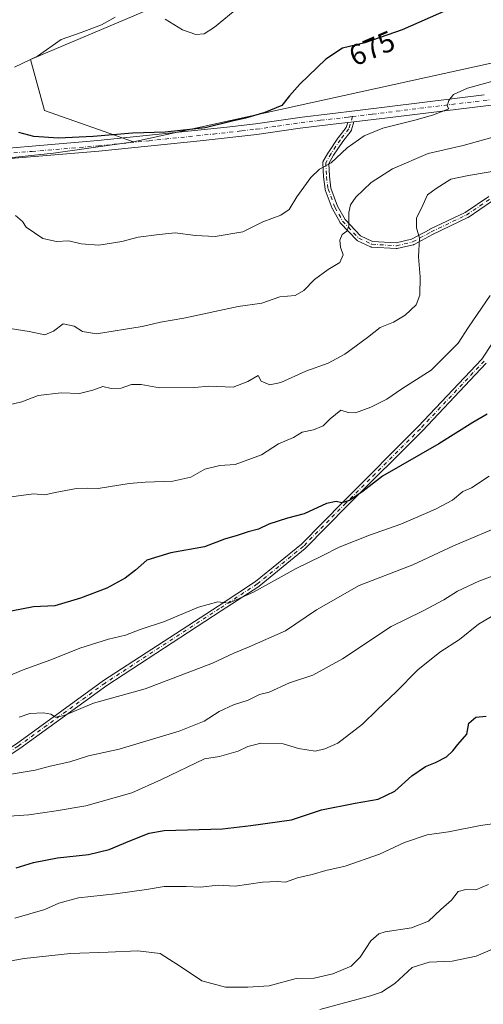
# Model space of a CAD drawing. Units: metres. Extents: x 631414 to 634873, y 4725053 to 4727432.
# Drawn here: x 633403 to 633562, y 4725238 to 4725577 of the extents above; entities that cross this region are included whole.
import ezdxf
from ezdxf.enums import TextEntityAlignment as Align

# ---------------------------------------------------------------- set-up
doc = ezdxf.new("R2010")
doc.units = ezdxf.units.M
doc.header["$MEASUREMENT"] = 0
doc.linetypes.add('DGN Style 4', pattern=[2.6384748266838614, 1.318413404963828, -0.6592067024819142, 0.001648016756204785, -0.6592067024819142])
for name, color, linetype, lineweight in [('Arbolado forestal CxS', 92, 'Continuous', 0), ('Camino Cxs', 7, 'Continuous', 0), ('Camino eje', 30, 'DGN Style 4', 13), ('Cultivos herbáceos CxS', 92, 'Continuous', 0), ('Curva de nivel maestra', 30, 'Continuous', 30), ('Curva de nivel normal', 30, 'Continuous', 0), ('Matorral CxS', 135, 'Continuous', 0), ('Pista no pavimentada Cxs', 111, 'Continuous', 0), ('Pista no pavimentada eje', 91, 'DGN Style 4', 0), ('Rótulo de curva de nivel directora', 7, 'Continuous', 0)]:
    doc.layers.add(name, color=color, linetype=linetype, lineweight=lineweight)
doc.styles.add('Style-Arial', font='txt')

msp = doc.modelspace()

# ---------------------------------------------------------------- linework, layer by layer
at = {"layer": 'Arbolado forestal CxS', "color": 92, "linetype": 'Continuous', "lineweight": 0, "extrusion": (-0.0955351132833237, 0.3277221571072602, 0.9399315027548054), "elevation": 1488780.885515722, "flags": 128}
msp.add_lwpolyline([(-1930837.942499958, -4097304.752812621), (-1930766.303243893, -4097320.504661329), (-1930634.677258254, -4097329.913118024)], dxfattribs=at)
at = {"layer": 'Arbolado forestal CxS', "color": 92, "linetype": 'Continuous', "lineweight": 0}
for points in [[(633562.1731000004, 4725093.942600001, 779.1774000000005), (632941.4484999999, 4725081.9924, 754.2381000000024), (632940.5802999996, 4725085.167099999, 753.7554999999993), (632934.4407000003, 4725110.6669, 747.4159999999974), (632925.4515000005, 4725147.9165, 739.1131000000024), (632917.6420999998, 4725183.7961, 731.4493999999977), (632909.6327000001, 4725222.215700001, 721.6401999999945), (632901.4633, 4725257.4453, 718.4691000000021), (632896.0135000005, 4725281.126300001, 718.042300000001), (632936.3739, 4725286.829700001, 715.6668999999966), (632955.9153000005, 4725301.9323, 712.0215999999928), (632986.9101, 4725345.036499999, 704.0804999999964), (633017.2430999996, 4725398.5615, 698.9965999999986), (633019.5299000005, 4725432.278100001, 692.0745000000024), (633015.9341000002, 4725439.695900001, 691.4455000000017), (633000.5333000004, 4725454.624100001, 690.3948999999993), (633036.0290999999, 4725494.113100001, 682.6839999999938), (633043.9360999997, 4725493.897100001, 683.7648999999947), (633123.8164999997, 4725497.962300001, 682.7019), (633145.2506999997, 4725500.6511, 680.2758000000031), (633252.8923000004, 4725514.152899999, 672.5611999999965), (633414.3221000005, 4725531.2183, 675.859700000001), (633441.8103, 4725535.1249, 674.7896000000037), (633570.6513999999, 4725563.472300001, 678.0013000000035)], [(633441.8103, 4725535.1249, 674.7896000000037), (633414.3221000005, 4725531.2183, 675.859700000001), (633252.8923000004, 4725514.152899999, 672.5611999999965), (633145.2506999997, 4725500.6511, 680.2758000000031)]]:
    msp.add_polyline3d(points, dxfattribs=at)
at = {"layer": 'Camino Cxs', "color": 7, "linetype": 'Continuous', "lineweight": 0, "extrusion": (-0.07142121039376355, -0.008571602676842609, 0.9974094135977664), "elevation": -85075.61124802427, "flags": 128}
msp.add_lwpolyline([(-4616383.251263479, 1189056.533653429), (-4616383.251263479, 1189058.71621782)], dxfattribs=at)
at = {"layer": 'Camino Cxs', "color": 7, "linetype": 'Continuous', "lineweight": 0}
for points in [[(633564.9759000001, 4725514.540100001, 693.3200999999972), (633556.9496999999, 4725509.1031, 693.7393000000011), (633556.8627000004, 4725509.0503, 693.7430000000022), (633556.8202999998, 4725509.028899999, 693.7431999999973), (633544.6722999997, 4725503.218900001, 697.1640000000043), (633538.3431000002, 4725499.7907, 694.0858000000007), (633538.2610999999, 4725499.7511, 694.0282000000007), (633538.1771000001, 4725499.719500001, 693.9673000000039), (633538.0997000001, 4725499.697699999, 693.9098999999987), (633532.5433, 4725498.3749, 692.4308000000019), (633532.4458999997, 4725498.356699999, 692.4039000000049), (633532.3567000005, 4725498.3487, 692.3703999999998), (633532.2493000004, 4725498.349500001, 692.3279999999941), (633523.7827000003, 4725498.878699999, 689.8754999999946), (633523.7109000003, 4725498.8859, 689.8617999999988), (633523.6224999997, 4725498.901900001, 689.8410000000003), (633523.5361000003, 4725498.9257, 689.8162000000011), (633523.4521000005, 4725498.9573, 689.7872000000061), (633523.4193000002, 4725498.971899999, 689.7744999999995), (633518.9212999997, 4725501.0887, 689.2595000000001), (633518.8733000001, 4725501.1129, 689.2531000000017), (633518.7962999997, 4725501.1589, 689.2369000000035), (633518.7237, 4725501.2117, 689.213699999993), (633518.6561000004, 4725501.2707, 689.1839000000036), (633518.6237000005, 4725501.3029, 689.1664000000019), (633513.0674999999, 4725507.1237, 688.3935000000056), (633513.0377000002, 4725507.156300001, 688.3886000000057), (633512.9819, 4725507.226500001, 688.3736000000063), (633512.9325000001, 4725507.301300001, 688.3521000000037), (633512.9167, 4725507.328700001, 688.3429000000033), (633510.2708999999, 4725512.0913, 687.9928000000073), (633510.2440999999, 4725512.142899999, 687.9955000000045), (633510.2087000003, 4725512.225500001, 687.993100000007), (633507.8274999997, 4725518.5757, 686.116200000004), (633507.7997000003, 4725518.660900001, 686.1073000000034), (633507.7799000005, 4725518.748299999, 686.0923000000039), (633507.7714999998, 4725518.8029, 686.0801999999967), (633507.2386999996, 4725523.070499999, 684.8138000000035), (633506.9715, 4725527.8671, 682.094299999997), (633506.9700999996, 4725527.922700001, 682.0669000000053), (633506.9741000002, 4725528.0123, 682.0176000000065), (633506.9861000003, 4725528.101299999, 681.9622999999992), (633507.0060999999, 4725528.1887, 681.9015999999974), (633507.0339000003, 4725528.2741, 681.8359999999957), (633507.0691000001, 4725528.3565, 681.7663999999932), (633507.1063000001, 4725528.4265, 681.7019), (633508.9583000002, 4725531.601500001, 679.8414000000049), (633508.9901000002, 4725531.6523, 679.8203999999969), (633512.1651, 4725536.414899999, 678.7394999999962), (633512.2109000003, 4725536.4779, 678.7155999999959), (633515.0027000001, 4725540.031300001, 678.3712999999989), (633515.5220999997, 4725541.7939, 678.0574000000051), (633517.6835000003, 4725542.053300001, 678.2143999999971), (633516.8667000001, 4725539.2817, 678.823000000004), (633516.8437000001, 4725539.212900001, 678.8364000000003), (633516.8085000003, 4725539.1305, 678.8512000000047), (633516.7659, 4725539.0515, 678.8638000000064), (633516.7165000001, 4725538.976500001, 678.8741000000009), (633516.6939000003, 4725538.9465, 678.877800000002), (633513.8075000001, 4725535.2731, 679.3108000000066), (633510.6709000003, 4725530.5679, 680.1254000000044), (633508.9851000002, 4725527.678300001, 681.4092999999993), (633509.2313000001, 4725523.2501, 683.584400000007), (633509.7414999995, 4725519.1677, 684.6472000000067), (633512.0553000001, 4725512.997500001, 685.8448999999965), (633514.6026999997, 4725508.411900001, 687.1015000000043), (633519.9417000003, 4725502.8189, 687.872199999998), (633524.0981000002, 4725500.8629, 689.0038000000059), (633532.2253000002, 4725500.3551, 691.9199999999983), (633537.5078999996, 4725501.612700001, 693.3843999999954), (633543.7429000001, 4725504.9901, 696.2887000000047), (633543.7865000004, 4725505.0123, 696.2940999999992), (633555.8898999998, 4725510.800899999, 693.4829999999929), (633564.0301000001, 4725516.315099999, 692.8209000000061)], [(633564.9759000001, 4725514.540100001, 693.3200999999972), (633556.9496999999, 4725509.1031, 693.7393000000011), (633556.8627000004, 4725509.0503, 693.7430000000022), (633556.8202999998, 4725509.028899999, 693.7431999999973), (633544.6722999997, 4725503.218900001, 697.1640000000043), (633538.3431000002, 4725499.7907, 694.0858000000007), (633538.2610999999, 4725499.7511, 694.0282000000007), (633538.1771000001, 4725499.719500001, 693.9673000000039), (633538.0997000001, 4725499.697699999, 693.9098999999987), (633532.5433, 4725498.3749, 692.4308000000019), (633532.4458999997, 4725498.356699999, 692.4039000000049), (633532.3567000005, 4725498.3487, 692.3703999999998), (633532.2493000004, 4725498.349500001, 692.3279999999941), (633523.7827000003, 4725498.878699999, 689.8754999999946), (633523.7109000003, 4725498.8859, 689.8617999999988), (633523.6224999997, 4725498.901900001, 689.8410000000003), (633523.5361000003, 4725498.9257, 689.8162000000011), (633523.4521000005, 4725498.9573, 689.7872000000061), (633523.4193000002, 4725498.971899999, 689.7744999999995), (633518.9212999997, 4725501.0887, 689.2595000000001), (633518.8733000001, 4725501.1129, 689.2531000000017), (633518.7962999997, 4725501.1589, 689.2369000000035), (633518.7237, 4725501.2117, 689.213699999993), (633518.6561000004, 4725501.2707, 689.1839000000036), (633518.6237000005, 4725501.3029, 689.1664000000019), (633513.0674999999, 4725507.1237, 688.3935000000056), (633513.0377000002, 4725507.156300001, 688.3886000000057), (633512.9819, 4725507.226500001, 688.3736000000063), (633512.9325000001, 4725507.301300001, 688.3521000000037), (633512.9167, 4725507.328700001, 688.3429000000033), (633510.2708999999, 4725512.0913, 687.9928000000073), (633510.2440999999, 4725512.142899999, 687.9955000000045), (633510.2087000003, 4725512.225500001, 687.993100000007), (633507.8274999997, 4725518.5757, 686.116200000004), (633507.7997000003, 4725518.660900001, 686.1073000000034), (633507.7799000005, 4725518.748299999, 686.0923000000039), (633507.7714999998, 4725518.8029, 686.0801999999967), (633507.2386999996, 4725523.070499999, 684.8138000000035), (633506.9715, 4725527.8671, 682.094299999997), (633506.9700999996, 4725527.922700001, 682.0669000000053), (633506.9741000002, 4725528.0123, 682.0176000000065), (633506.9861000003, 4725528.101299999, 681.9622999999992), (633507.0060999999, 4725528.1887, 681.9015999999974), (633507.0339000003, 4725528.2741, 681.8359999999957), (633507.0691000001, 4725528.3565, 681.7663999999932), (633507.1063000001, 4725528.4265, 681.7019), (633508.9583000002, 4725531.601500001, 679.8414000000049), (633508.9901000002, 4725531.6523, 679.8203999999969), (633512.1651, 4725536.414899999, 678.7394999999962), (633512.2109000003, 4725536.4779, 678.7155999999959), (633515.0027000001, 4725540.031300001, 678.3712999999989), (633515.5220999997, 4725541.7939, 678.0574000000051)], [(633517.6835000003, 4725542.053300001, 678.2143999999971), (633516.8667000001, 4725539.2817, 678.823000000004), (633516.8437000001, 4725539.212900001, 678.8364000000003), (633516.8085000003, 4725539.1305, 678.8512000000047), (633516.7659, 4725539.0515, 678.8638000000064), (633516.7165000001, 4725538.976500001, 678.8741000000009), (633516.6939000003, 4725538.9465, 678.877800000002), (633513.8075000001, 4725535.2731, 679.3108000000066), (633510.6709000003, 4725530.5679, 680.1254000000044), (633508.9851000002, 4725527.678300001, 681.4092999999993), (633509.2313000001, 4725523.2501, 683.584400000007), (633509.7414999995, 4725519.1677, 684.6472000000067), (633512.0553000001, 4725512.997500001, 685.8448999999965), (633514.6026999997, 4725508.411900001, 687.1015000000043), (633519.9417000003, 4725502.8189, 687.872199999998), (633524.0981000002, 4725500.8629, 689.0038000000059), (633532.2253000002, 4725500.3551, 691.9199999999983), (633537.5078999996, 4725501.612700001, 693.3843999999954), (633543.7429000001, 4725504.9901, 696.2887000000047), (633543.7865000004, 4725505.0123, 696.2940999999992), (633555.8898999998, 4725510.800899999, 693.4829999999929), (633564.0301000001, 4725516.315099999, 692.8209000000061)], [(633225.6819000002, 4725223.4551, 739.3831000000064), (633271.1791000003, 4725250.171700001, 735.2795999999945), (633320.9101, 4725281.121099999, 727.9036000000052), (633320.9644999999, 4725281.1527, 727.8916999999929), (633321.0126999998, 4725281.176899999, 727.8800000000047), (633343.5351, 4725291.7751, 727.1520000000019), (633343.5953000003, 4725291.7985, 727.1030999999931), (633361.3951000003, 4725298.080900001, 724.5878999999986), (633370.5053000003, 4725306.410300001, 723.6573000000063), (633370.5566999996, 4725306.454100001, 723.5926999999938), (633383.0182999996, 4725315.7347, 723.6490000000049), (633383.0657000003, 4725315.767700001, 723.6637000000047), (633401.5679000001, 4725327.9265, 718.0700999999973), (633431.4835000001, 4725349.6339, 715.3246999999974), (633470.9112999998, 4725375.301700001, 712.6741000000038), (633483.8306999998, 4725383.7389, 708.5791999999929), (633499.6221000003, 4725396.6351, 710.642200000002), (633514.1420999998, 4725411.4191, 706.1900000000023), (633539.7965000002, 4725437.0735, 704.6184000000068), (633561.6870999997, 4725460.2829, 704.1659999999974), (633575.9197000006, 4725481.895500001, 704.401199999993)], [(633225.6819000002, 4725223.4551, 739.3831000000064), (633271.1791000003, 4725250.171700001, 735.2795999999945), (633320.9101, 4725281.121099999, 727.9036000000052), (633320.9644999999, 4725281.1527, 727.8916999999929), (633321.0126999998, 4725281.176899999, 727.8800000000047), (633343.5351, 4725291.7751, 727.1520000000019), (633343.5953000003, 4725291.7985, 727.1030999999931), (633361.3951000003, 4725298.080900001, 724.5878999999986), (633370.5053000003, 4725306.410300001, 723.6573000000063), (633370.5566999996, 4725306.454100001, 723.5926999999938), (633383.0182999996, 4725315.7347, 723.6490000000049), (633383.0657000003, 4725315.767700001, 723.6637000000047), (633401.5679000001, 4725327.9265, 718.0700999999973), (633431.4835000001, 4725349.6339, 715.3246999999974), (633470.9112999998, 4725375.301700001, 712.6741000000038), (633483.8306999998, 4725383.7389, 708.5791999999929), (633499.6221000003, 4725396.6351, 710.642200000002), (633514.1420999998, 4725411.4191, 706.1900000000023), (633539.7965000002, 4725437.0735, 704.6184000000068), (633561.6870999997, 4725460.2829, 704.1659999999974), (633575.9197000006, 4725481.895500001, 704.401199999993)], [(633563.2018999998, 4725458.973900001, 704.8261000000057), (633541.2209000001, 4725435.669500001, 705.0981999999932), (633515.5595000006, 4725410.008099999, 705.5203000000038), (633501.0105, 4725395.194700001, 710.3705999999949), (633500.9883000003, 4725395.172499999, 710.3874000000069), (633500.9297000002, 4725395.1209, 710.4257999999973), (633485.0544999996, 4725382.156300001, 707.882700000002), (633484.9709000001, 4725382.094900001, 707.9440999999933), (633472.0037000002, 4725373.626300001, 711.9220999999961), (633432.6013000002, 4725347.975099999, 714.6091000000015), (633402.7237, 4725326.2941, 717.5083000000013), (633384.1892999997, 4725314.113100001, 722.9465999999958), (633371.8176999995, 4725304.9003, 723.130799999999), (633362.5944999997, 4725296.467499999, 725.0567000000011), (633362.5433, 4725296.423699999, 725.0550999999978), (633362.4707000004, 4725296.3709, 725.0666000000057), (633362.3936999999, 4725296.324899999, 725.102899999998), (633362.3126999997, 4725296.2861, 725.133600000001), (633362.2525000004, 4725296.262499999, 725.1524000000064), (633344.3082999998, 4725289.929300001, 726.9906999999948), (633321.9171000002, 4725279.392300001, 727.938599999994), (633272.2251000004, 4725248.4669, 735.6744999999937), (633226.7191000005, 4725221.744899999, 739.9820999999939)], [(633563.2018999998, 4725458.973900001, 704.8261000000057), (633541.2209000001, 4725435.669500001, 705.0981999999932), (633515.5595000006, 4725410.008099999, 705.5203000000038), (633501.0105, 4725395.194700001, 710.3705999999949), (633500.9883000003, 4725395.172499999, 710.3874000000069), (633500.9297000002, 4725395.1209, 710.4257999999973), (633485.0544999996, 4725382.156300001, 707.882700000002), (633484.9709000001, 4725382.094900001, 707.9440999999933), (633472.0037000002, 4725373.626300001, 711.9220999999961), (633432.6013000002, 4725347.975099999, 714.6091000000015), (633402.7237, 4725326.2941, 717.5083000000013), (633384.1892999997, 4725314.113100001, 722.9465999999958), (633371.8176999995, 4725304.9003, 723.130799999999), (633362.5944999997, 4725296.467499999, 725.0567000000011), (633362.5433, 4725296.423699999, 725.0550999999978), (633362.4707000004, 4725296.3709, 725.0666000000057), (633362.3936999999, 4725296.324899999, 725.102899999998), (633362.3126999997, 4725296.2861, 725.133600000001), (633362.2525000004, 4725296.262499999, 725.1524000000064), (633344.3082999998, 4725289.929300001, 726.9906999999948), (633321.9171000002, 4725279.392300001, 727.938599999994), (633272.2251000004, 4725248.4669, 735.6744999999937), (633226.7191000005, 4725221.744899999, 739.9820999999939)]]:
    msp.add_polyline3d(points, dxfattribs=at)
at = {"layer": 'Camino eje', "color": 30, "linetype": 'DGN Style 4', "lineweight": 13}
for points in [[(633517.1634999998, 4725543.826300001, 678.000199999995), (633515.9074999997, 4725539.564300001, 678.6067000000039), (633512.9971000003, 4725535.860099999, 678.925700000007), (633509.8221000005, 4725531.0977, 680.0022999999928), (633507.9700999996, 4725527.922700001, 681.5341000000044), (633508.2346999999, 4725523.1601, 684.2035000000033), (633508.7637, 4725518.926899999, 685.3748999999953), (633511.1451000003, 4725512.576900001, 686.9305000000022), (633513.7909000004, 4725507.814300001, 687.6589999999997), (633519.3470999999, 4725501.9935, 688.4477999999945), (633523.8450999996, 4725499.876700001, 689.3972000000067), (633532.3117000004, 4725499.3477, 692.1524999999965), (633537.8680999996, 4725500.670499999, 693.6538), (633544.2181000002, 4725504.110099999, 696.6157999999997), (633556.3888999998, 4725509.9309, 693.5378000000055), (633564.5909000002, 4725515.487299999, 693.0454000000027)], [(633562.4742999999, 4725459.6601, 703.8206000000064), (633540.5138999998, 4725436.376700001, 704.7045999999973), (633514.8492999999, 4725410.712099999, 705.8549000000058), (633500.2971000001, 4725395.895300001, 710.3055000000023), (633484.4221000001, 4725382.9307, 707.882500000007), (633471.4574999996, 4725374.4641, 712.2559000000037), (633432.0345000002, 4725348.7993, 714.9081000000006), (633402.1365, 4725327.103499999, 717.2474999999977), (633383.6157000001, 4725314.932700001, 723.1362999999984), (633371.1801000005, 4725305.672300001, 723.2127999999939), (633361.9197000006, 4725297.205499999, 724.5347999999941), (633343.9281000001, 4725290.8555, 726.9850000000006), (633321.4385000002, 4725280.272100001, 727.7994000000036), (633271.6967000002, 4725249.3159, 735.4171000000061), (633226.1882999997, 4725222.592900001, 739.1232000000019), (633207.6101000002, 4725210.220100001, 734.9189000000042)]]:
    msp.add_polyline3d(points, dxfattribs=at)
at = {"layer": 'Cultivos herbáceos CxS', "color": 92, "linetype": 'Continuous', "lineweight": 0, "extrusion": (-0.0955351132833237, 0.3277221571072602, 0.9399315027548054), "elevation": 1488780.885515722, "flags": 128}
msp.add_lwpolyline([(-1930837.942499958, -4097304.752812621), (-1930766.303243893, -4097320.504661329), (-1930634.677258254, -4097329.913118024)], dxfattribs=at)
at = {"layer": 'Cultivos herbáceos CxS', "color": 92, "linetype": 'Continuous', "lineweight": 0}
for points in [[(633701.9896999998, 4725720.6051, 659.4216000000015), (633685.3828999996, 4725735.644099999, 655.2381000000023), (633670.7560999999, 4725749.604900001, 653.4182000000001), (633649.4099000003, 4725754.1261, 653.513300000006), (633636.0639000004, 4725756.958900001, 653.7412999999942), (633617.3251, 4725760.9363, 653.5850999999967), (633563.8504999997, 4725752.1819, 655.7446000000054), (633548.2933, 4725744.4003, 658.8625999999931), (633544.4039000003, 4725726.8913, 663.476999999999), (633544.4036999998, 4725710.354499999, 665.9081000000006), (633534.6816999996, 4725707.436699999, 666.749800000005), (633523.9864999996, 4725697.708900001, 666.6034000000072), (633508.4303000001, 4725684.0913, 664.6503999999986), (633503.5680999998, 4725670.4727, 664.789300000004), (633505.5126999998, 4725651.0187, 665.8266000000004), (633495.7893000003, 4725642.263900001, 663.0599999999977), (633489.9559000004, 4725621.836100001, 664.4388999999937), (633494.8169, 4725612.1095, 666.1717999999964), (633491.8997, 4725600.4365, 668.0372999999963), (633450.0910999998, 4725581.9553, 668.479600000006), (633406.3387000002, 4725563.4737, 669.3343000000023), (633411.1993000006, 4725545.9639, 672.4186999999947), (633441.8103, 4725535.1249, 674.7896000000037)], [(633570.6513999999, 4725563.472300001, 678.0013000000035), (633441.8103, 4725535.1249, 674.7896000000037), (633411.1993000006, 4725545.9639, 672.4186999999947), (633406.3387000002, 4725563.4737, 669.3343000000023), (633450.0910999998, 4725581.9553, 668.479600000006), (633491.8997, 4725600.4365, 668.0372999999963), (633494.8169, 4725612.1095, 666.1717999999964), (633489.9559000004, 4725621.836100001, 664.4388999999937), (633495.7893000003, 4725642.263900001, 663.0599999999977), (633505.5126999998, 4725651.0187, 665.8266000000004), (633503.5680999998, 4725670.4727, 664.789300000004), (633508.4303000001, 4725684.0913, 664.6503999999986), (633523.9864999996, 4725697.708900001, 666.6034000000072), (633534.6816999996, 4725707.436699999, 666.749800000005), (633544.4036999998, 4725710.354499999, 665.9081000000006), (633544.4039000003, 4725726.8913, 663.476999999999), (633548.2933, 4725744.4003, 658.8625999999931), (633563.8504999997, 4725752.1819, 655.7446000000054)]]:
    msp.add_polyline3d(points, dxfattribs=at)
at = {"layer": 'Curva de nivel maestra', "color": 30, "linetype": 'Continuous', "lineweight": 30, "flags": 128}
for points, elevation in [([(633562.1600000003, 4725586.100099999), (633534.2800000003, 4725573.700099999), (633521.4000000004, 4725569.170100001), (633513.7400000002, 4725567.3301), (633508.04, 4725563.620100001), (633499.0999999996, 4725555.020099999), (633495.5099999999, 4725550.9301), (633492.9100000003, 4725547.6801), (633487.0199999996, 4725545.170100001), (633480.3399999999, 4725543.270099999), (633475.75, 4725542.2601), (633466.54, 4725539.9101), (633452.7199999997, 4725538.4001), (633441.5300000003, 4725538.120100001), (633428.0099999999, 4725536.940099999), (633416.04, 4725536.340100001), (633407.5300000003, 4725536.9101), (633402.4199999999, 4725538.350099999)], 675), ([(633563.4600000001, 4725441.4101), (633558.5700000003, 4725438.5101), (633546.8399999999, 4725431.1601), (633527.5099999999, 4725420.0001), (633520.8399999999, 4725414.870100001), (633516.1699999999, 4725411.6501), (633513.5099999999, 4725410.800100001), (633511.5499999998, 4725411.340100001), (633508.1799999997, 4725410.610099999), (633500.5, 4725407.120100001), (633494.8300000001, 4725405.620100001), (633488.4299999997, 4725403.540100001), (633484.8399999999, 4725401.7301), (633481.2699999996, 4725400.920100001), (633477.4600000001, 4725399.550100001), (633473.1699999999, 4725398.360099999), (633466.2199999997, 4725395.720100001), (633454.7100000001, 4725393.6501), (633446.3899999997, 4725391.1601), (633442.5300000003, 4725387.700099999), (633439.0099999999, 4725384.870100001), (633432.6399999997, 4725381.450099999), (633423.6200000001, 4725377.9801), (633414.7999999998, 4725375.4101), (633407.4400000004, 4725375.100099999), (633384.79, 4725370.710100001)], 700), ([(633401.4299999997, 4725285.1801), (633407.4400000004, 4725287.020099999), (633415.6600000003, 4725288.620100001), (633426.3600000005, 4725289.790100001), (633433.5, 4725291.470100001), (633440.5899999999, 4725294.440099999), (633447.2699999996, 4725297.120100001), (633452.4199999999, 4725298.090100001), (633472.4699999997, 4725298.6601), (633482.2000000002, 4725299.7401), (633496.2199999997, 4725301.7301), (633506.5, 4725305.1601), (633518.0800000001, 4725307.420100001), (633526.0499999998, 4725308.860099999), (633531.79, 4725311.590100001), (633537.5999999996, 4725316.840100001), (633542.2800000003, 4725320.100099999), (633545.7699999996, 4725321.460100001), (633549.5499999998, 4725323.390100001), (633551.7300000006, 4725325.420100001), (633553.4500000002, 4725327.710100001), (633556.5599999997, 4725331.2301), (633557.1600000003, 4725335.040100001), (633559.6100000005, 4725337.020099999), (633563.1500000004, 4725337.390100001)], 725)]:
    msp.add_lwpolyline(points, dxfattribs=dict(at, elevation=elevation))
at = {"layer": 'Curva de nivel normal', "color": 30, "linetype": 'Continuous', "lineweight": 0, "flags": 128}
for points, elevation in [([(633478.0599999997, 4725581.440099999), (633469.6500000004, 4725574.5601), (633466.1799999997, 4725572.3301), (633463.25, 4725572.0701), (633458.7400000002, 4725573.640100001), (633452.7699999996, 4725577.340100001)], 670), ([(633435.5, 4725578.0001), (633430.8300000001, 4725575.370100001), (633423.8300000001, 4725572.7501), (633416.9100000003, 4725570.350099999), (633408.8099999997, 4725564.610099999), (633400.9199999999, 4725560.800100001)], 670), ([(633573.8399999999, 4725558.2601), (633556.7400000002, 4725553.5701), (633551.9500000002, 4725551.4301), (633550.3399999999, 4725549.4001), (633549.7100000001, 4725547.5001), (633550.3499999996, 4725546.4301), (633545.0499999998, 4725544.470100001), (633539.1299999999, 4725542.720100001), (633527.5999999996, 4725539.860099999), (633521.1699999999, 4725537.1801), (633515.3200000003, 4725533.040100001), (633509.79, 4725527.890100001), (633505.8300000001, 4725525.670100001), (633502.79, 4725522.9001), (633497.9800000006, 4725516.200099999), (633495.3499999996, 4725511.860099999), (633492.54, 4725509.870100001), (633486.3799999999, 4725507.600099999), (633479.5, 4725504.1501), (633469.8700000001, 4725502.5801), (633463.1699999999, 4725502.890100001), (633456.1699999999, 4725503.850099999), (633450.6699999999, 4725503.2301), (633443.3799999999, 4725502.270099999), (633437.8399999999, 4725500.770099999), (633429.9000000004, 4725499.5601), (633423.8099999997, 4725499.9901), (633419.5599999997, 4725501.0601), (633415.3399999999, 4725500.8101), (633410.6600000003, 4725501.8101), (633404.8600000005, 4725505.720100001), (633403.6699999999, 4725507.7501), (633401.1799999997, 4725509.780099999)], 680), ([(633394.8899999997, 4725471.5801), (633405.9299999997, 4725469.8201), (633411.2800000003, 4725468.7401), (633414.2699999996, 4725469.920100001), (633417.6500000004, 4725472.470100001), (633421.3799999999, 4725471.640100001), (633424.2699999996, 4725469.860099999), (633429.0800000001, 4725469.0101), (633444.8099999997, 4725471.600099999), (633451.1100000005, 4725473.090100001), (633459.1299999999, 4725474.4301), (633477.8200000003, 4725478.4901), (633485.9800000006, 4725479.640100001), (633492.1900000004, 4725481.710100001), (633497.4400000004, 4725482.2501), (633500.4600000001, 4725483.920100001), (633504.1200000001, 4725487.700099999), (633508.8200000003, 4725491.1801), (633512.8600000005, 4725493.640100001), (633513.9400000004, 4725496.220100001), (633513.0700000003, 4725498.8101), (633512.7999999998, 4725501.3201), (633513.6299999999, 4725503.2601), (633515.2599999999, 4725504.420100001), (633515.9600000001, 4725506.2601), (633515.8700000001, 4725510.7601), (633516.4299999997, 4725513.420100001), (633518.3200000003, 4725516.0801), (633523.5499999998, 4725521.140100001), (633530.9900000002, 4725525.860099999), (633543.2100000001, 4725531.0601), (633555.2999999998, 4725533.840100001), (633572.9299999997, 4725538.850099999)], 685), ([(633399.0199999996, 4725444.610099999), (633403.3600000005, 4725445.620100001), (633408.9900000002, 4725447.840100001), (633416.9699999997, 4725448.670100001), (633423.2599999999, 4725448.4801), (633427.8700000001, 4725449.5801), (633431.3300000001, 4725450.940099999), (633434.1100000005, 4725450.1801), (633437.5700000003, 4725450.340100001), (633441.1699999999, 4725451.540100001), (633444.5, 4725451.590100001), (633450.8300000001, 4725450.4801), (633462.8300000001, 4725450.5801), (633467.7599999999, 4725451.050100001), (633476.0899999999, 4725450.710100001), (633481.1699999999, 4725452.5801), (633484.7199999997, 4725454.630100001), (633485.7000000002, 4725452.770099999), (633488.7599999999, 4725451.420100001), (633492.4699999997, 4725452.220100001), (633501.0899999999, 4725456.130100001), (633508.8300000001, 4725458.960100001), (633514.5, 4725462.020099999), (633522.3099999997, 4725467.7601), (633526.7000000002, 4725471.200099999), (633531.25, 4725473.100099999), (633535.3200000003, 4725475.460100001), (633539.0999999996, 4725479.040100001), (633540.3899999997, 4725482.300100001), (633540.5, 4725488.600099999), (633539.9100000003, 4725495.520099999), (633540.2599999999, 4725501.970100001), (633539.1399999997, 4725505.5101), (633539.2100000001, 4725508.860099999), (633541.4199999999, 4725513.290100001), (633543.0099999999, 4725516.9301), (633545.9900000002, 4725519.030099999), (633550.9800000006, 4725522.3101), (633557.1299999999, 4725523.4801), (633569.8799999999, 4725525.7401)], 690), ([(633399.7199999997, 4725412.940099999), (633407.4199999999, 4725414.0001), (633411.3300000001, 4725413.6601), (633414.8300000001, 4725414.4001), (633422.2599999999, 4725415.780099999), (633425.8600000005, 4725415.850099999), (633429.7000000002, 4725415.7301), (633440.3399999999, 4725417.540100001), (633445.8700000001, 4725417.9801), (633455.3300000001, 4725418.290100001), (633461.5, 4725419.720100001), (633466.3799999999, 4725422.4101), (633471.5300000003, 4725423.7401), (633476.8600000005, 4725424.0101), (633485.8799999999, 4725427.390100001), (633491.7599999999, 4725431.110099999), (633496.8300000001, 4725433.3101), (633499.8899999997, 4725435.1601), (633503.7300000006, 4725435.960100001), (633507.1299999999, 4725437.300100001), (633509.4600000001, 4725439.770099999), (633513.1200000001, 4725442.710100001), (633515.6799999997, 4725442.0001), (633518.2199999997, 4725441.840100001), (633523.5099999999, 4725443.7301), (633529.0099999999, 4725446.540100001), (633534.1900000004, 4725450.1501), (633544.2000000002, 4725456.550100001), (633550.2699999996, 4725462.630100001), (633553.4900000002, 4725465.8201), (633557.0999999996, 4725471.3201), (633564.5700000003, 4725482.2501)], 695), ([(633564.1799999997, 4725420.050100001), (633558.1699999999, 4725416.0101), (633555.1399999997, 4725414.720100001), (633551.5300000003, 4725411.7501), (633545.75, 4725408.620100001), (633533.7599999999, 4725403.460100001), (633523.0199999996, 4725399.7601), (633512.6200000001, 4725395.5601), (633506.7599999999, 4725392.600099999), (633497.75, 4725388.2401), (633483.1500000004, 4725380.130100001), (633474.5, 4725376.3201), (633470.8300000001, 4725376.7301), (633464.1699999999, 4725374.9801), (633452.5, 4725369.970100001), (633444.1100000005, 4725367.220100001), (633439.0800000001, 4725365.300100001), (633433.2800000003, 4725363.870100001), (633423.3099999997, 4725360.770099999), (633413.4199999999, 4725356.840100001), (633403.8300000001, 4725353.3301), (633394.5, 4725349.450099999)], 705), ([(633402.5, 4725337.120100001), (633406.1699999999, 4725338.290100001), (633410.8300000001, 4725338.610099999), (633413.4000000004, 4725338.0801), (633415.0099999999, 4725337.0601), (633418.0300000003, 4725337.6601), (633428.0700000003, 4725341.870100001), (633445.9000000004, 4725346.800100001), (633469.0300000003, 4725355.600099999), (633476.3499999996, 4725359.1501), (633481.6299999999, 4725361.2601), (633494.1699999999, 4725366.840100001), (633504.8399999999, 4725373.9801), (633519.4900000002, 4725382.4101), (633537.9299999997, 4725389.5001), (633551.9000000004, 4725395.9901), (633570.4400000004, 4725403.880100001)], 710), ([(633399.0800000001, 4725317.340100001), (633407.9800000006, 4725318.860099999), (633413.1100000005, 4725320.2401), (633419.9000000004, 4725321.6601), (633426.3499999996, 4725323.710100001), (633436.9299999997, 4725326.100099999), (633457.5899999999, 4725332.2301), (633466.1600000003, 4725335.710100001), (633471.2999999998, 4725339.020099999), (633476.29, 4725341.270099999), (633481.2800000003, 4725342.880100001), (633485.1699999999, 4725344.860099999), (633488.5, 4725345.640100001), (633495.5, 4725348.920100001), (633503.5199999996, 4725351.550100001), (633513.75, 4725357.1801), (633530.4400000004, 4725368.3201), (633541.2100000001, 4725373.540100001), (633548.5999999996, 4725377.5101), (633553.2999999998, 4725380.460100001), (633560.6200000001, 4725383.8301), (633565.1799999997, 4725385.5601)], 715), ([(633397.4000000004, 4725302.920100001), (633405.8099999997, 4725303.420100001), (633415.1699999999, 4725304.850099999), (633425.4400000004, 4725306.5601), (633441.25, 4725310.9801), (633451.4400000004, 4725315.610099999), (633466.2699999996, 4725322.690099999), (633471.3600000005, 4725323.530099999), (633477.8300000001, 4725325.3201), (633481.1699999999, 4725326.9801), (633483.5, 4725327.5001), (633485.5800000001, 4725328.120100001), (633493.3700000001, 4725327.840100001), (633498.5999999996, 4725326.3201), (633504.3399999999, 4725325.4101), (633507.6600000003, 4725326.1801), (633512.1500000004, 4725328.140100001), (633520.6299999999, 4725334.6501), (633525.75, 4725339.7501), (633532.2100000001, 4725345.8101), (633539.6200000001, 4725353.370100001), (633547.2599999999, 4725359.4301), (633553.9500000002, 4725363.8301), (633560.4800000006, 4725369.090100001), (633566.9800000006, 4725372.8301)], 720), ([(633575.1699999999, 4725301.690099999), (633561.2199999997, 4725299.7301), (633550.2000000002, 4725297.600099999), (633542.9100000003, 4725296.5801), (633535.1100000005, 4725293.880100001), (633526.5099999999, 4725289.940099999), (633514.6799999997, 4725285.7501), (633508.04, 4725284.3201), (633503.2699999996, 4725282.920100001), (633498.29, 4725281.770099999), (633494.0899999999, 4725280.210100001), (633491.2000000002, 4725280.460100001), (633486.1699999999, 4725280.220100001), (633476.8300000001, 4725278.840100001), (633470.9600000001, 4725279.2301), (633464.9299999997, 4725278.5701), (633459.9600000001, 4725278.800100001), (633452.4199999999, 4725278.780099999), (633446.29, 4725277.720100001), (633435.6500000004, 4725276.2401), (633422.9500000002, 4725274.9101), (633416.1299999999, 4725273.0701), (633411.3200000003, 4725270.840100001), (633401.0199999996, 4725267.880100001)], 730), ([(633564, 4725279.4801), (633559.6200000001, 4725277.6501), (633556.1399999997, 4725277.700099999), (633553.5800000001, 4725277.020099999), (633551.1799999997, 4725274.040100001), (633547.5099999999, 4725270.860099999), (633543.3499999996, 4725266.780099999), (633537.4600000001, 4725264.5801), (633528.3899999997, 4725263.1601), (633526.2699999996, 4725262.450099999), (633523.4400000004, 4725260.040100001), (633519.8399999999, 4725254.420100001), (633516.6600000003, 4725251.380100001), (633510.3899999997, 4725248.670100001), (633503.9600000001, 4725247.210100001), (633497.7599999999, 4725247.100099999), (633488.5, 4725244.5801), (633481.1699999999, 4725244.120100001), (633473.5099999999, 4725244.100099999), (633465.3600000005, 4725246.3201), (633457.6200000001, 4725251.4101), (633454.25, 4725253.6801), (633451.0300000003, 4725255.7501), (633443.2699999996, 4725256.620100001), (633433.1699999999, 4725256.1501), (633420.1699999999, 4725255.720100001), (633404.1699999999, 4725254.0001), (633395.1699999999, 4725252.340100001)], 735), ([(633568.5599999997, 4725258.540100001), (633559.7699999996, 4725254.7501), (633551.4299999997, 4725253.0701), (633543.5899999999, 4725252.7301), (633537.7199999997, 4725250.840100001), (633531.7199999997, 4725245.360099999), (633527.1799999997, 4725242.450099999), (633523.3799999999, 4725241.0801), (633505.9000000004, 4725236.450099999)], 740)]:
    msp.add_lwpolyline(points, dxfattribs=dict(at, elevation=elevation))
at = {"layer": 'Matorral CxS', "color": 135, "linetype": 'Continuous', "lineweight": 0}
for points in [[(633701.9896999998, 4725720.6051, 659.4216000000015), (633685.3828999996, 4725735.644099999, 655.2381000000023), (633670.7560999999, 4725749.604900001, 653.4182000000001), (633649.4099000003, 4725754.1261, 653.513300000006), (633636.0639000004, 4725756.958900001, 653.7412999999942), (633617.3251, 4725760.9363, 653.5850999999967), (633563.8504999997, 4725752.1819, 655.7446000000054), (633548.2933, 4725744.4003, 658.8625999999931), (633544.4039000003, 4725726.8913, 663.476999999999), (633544.4036999998, 4725710.354499999, 665.9081000000006), (633534.6816999996, 4725707.436699999, 666.749800000005), (633523.9864999996, 4725697.708900001, 666.6034000000072), (633508.4303000001, 4725684.0913, 664.6503999999986), (633503.5680999998, 4725670.4727, 664.789300000004), (633505.5126999998, 4725651.0187, 665.8266000000004), (633495.7893000003, 4725642.263900001, 663.0599999999977), (633489.9559000004, 4725621.836100001, 664.4388999999937), (633494.8169, 4725612.1095, 666.1717999999964), (633491.8997, 4725600.4365, 668.0372999999963), (633450.0910999998, 4725581.9553, 668.479600000006), (633406.3387000002, 4725563.4737, 669.3343000000023), (633411.1993000006, 4725545.9639, 672.4186999999947), (633441.8103, 4725535.1249, 674.7896000000037)], [(633450.0910999998, 4725581.9553, 668.479600000006), (633406.3387000002, 4725563.4737, 669.3343000000023), (633411.1993000006, 4725545.9639, 672.4186999999947), (633441.8103, 4725535.1249, 674.7896000000037), (633414.3221000005, 4725531.2183, 675.859700000001), (633252.8923000004, 4725514.152899999, 672.5611999999965), (633145.2506999997, 4725500.6511, 680.2758000000031), (633146.1639, 4725512.710899999, 677.9042000000045), (633144.7978999997, 4725520.6757, 677.0761999999959), (633157.4370999997, 4725516.7849, 676.7026999999945), (633165.2160999998, 4725520.6755, 675.9223000000056), (633172.0214999998, 4725537.2125, 674.1181999999973), (633179.8006999996, 4725547.9123, 672.7963000000018), (633191.4676999999, 4725556.665899999, 671.2171999999991), (633211.8850999996, 4725563.4757, 668.555600000007), (633216.7468999998, 4725568.3387, 667.4550000000017), (633235.2200999996, 4725569.3115, 665.4861999999994), (633246.8870999999, 4725556.6655, 665.7909000000072), (633260.4981000006, 4725560.556299999, 664.516499999998), (633269.2494999999, 4725575.1481, 662.321299999996), (633280.7884999998, 4725587.931700001, 658.8178000000044)], [(633441.8103, 4725535.1249, 674.7896000000037), (633414.3221000005, 4725531.2183, 675.859700000001), (633252.8923000004, 4725514.152899999, 672.5611999999965), (633145.2506999997, 4725500.6511, 680.2758000000031)]]:
    msp.add_polyline3d(points, dxfattribs=at)
at = {"layer": 'Pista no pavimentada Cxs', "color": 111, "linetype": 'Continuous', "lineweight": 0, "extrusion": (-0.07142121039376355, -0.008571602676842609, 0.9974094135977664), "elevation": -85075.61124802427, "flags": 128}
msp.add_lwpolyline([(-4616383.251263479, 1189056.533653429), (-4616383.251263479, 1189058.71621782)], dxfattribs=at)
at = {"layer": 'Pista no pavimentada Cxs', "color": 111, "linetype": 'Continuous', "lineweight": 0}
for points in [[(633745.9401000004, 4725567.220100001, 692.1935999999987), (633743.9200999998, 4725566.520099999, 692.1649000000034), (633739.2200999996, 4725565.4101, 692.0577000000048), (633729.3501000004, 4725563.8101, 691.9201999999932), (633707.3101000005, 4725561.670100001, 691.5017999999982), (633660.9101, 4725557.540100001, 688.9912999999942), (633650.6901000004, 4725556.4101, 687.9557999999961), (633635.8800999997, 4725554.700099999, 688.056899999996), (633618.0800999999, 4725552.7301, 685.2863000000071), (633602.6401000004, 4725551.110099999, 684.3711999999941), (633567.8000999996, 4725548.130100001, 683.3948999999993), (633529.2401000002, 4725543.440099999, 679.1125000000029), (633517.6835000003, 4725542.053300001, 678.2143999999971)], [(633135.5401, 4725504.710100001, 685.1327000000019), (633155.0601000005, 4725507.0101, 680.9003999999986), (633174.5900999998, 4725509.370100001, 680.1775000000052), (633190.1700999998, 4725510.9001, 678.5016000000032), (633207.3400999998, 4725512.600099999, 677.5553000000073), (633221.4200999998, 4725514.050100001, 678.840200000006), (633236.7701000003, 4725515.220100001, 674.8889000000054), (633257.1300999997, 4725517.4101, 672.9897000000057), (633273.5900999998, 4725519.1501, 672.9465999999958), (633296.2301000003, 4725521.920100001, 674.1070999999939), (633311.4200999998, 4725523.770099999, 674.9581999999937), (633324.6601, 4725525.380100001, 675.1425000000017), (633368.9401000004, 4725530.140100001, 677.3209000000061), (633378.8800999997, 4725531.280099999, 677.875), (633429.6101000002, 4725535.5601, 675.5249999999943), (633473.9301000005, 4725540.1601, 675.0865999999951), (633483.8501000004, 4725541.290100001, 675.9198999999935), (633499.8800999997, 4725543.630100001, 676.6462000000029), (633518.9001000002, 4725545.870100001, 678.1394), (633562.4501, 4725551.2501, 680.8960999999981)], [(633135.5401, 4725504.710100001, 685.1327000000019), (633155.0601000005, 4725507.0101, 680.9003999999986), (633174.5900999998, 4725509.370100001, 680.1775000000052), (633190.1700999998, 4725510.9001, 678.5016000000032), (633207.3400999998, 4725512.600099999, 677.5553000000073), (633221.4200999998, 4725514.050100001, 678.840200000006), (633236.7701000003, 4725515.220100001, 674.8889000000054), (633257.1300999997, 4725517.4101, 672.9897000000057), (633273.5900999998, 4725519.1501, 672.9465999999958), (633296.2301000003, 4725521.920100001, 674.1070999999939), (633311.4200999998, 4725523.770099999, 674.9581999999937), (633324.6601, 4725525.380100001, 675.1425000000017), (633368.9401000004, 4725530.140100001, 677.3209000000061), (633378.8800999997, 4725531.280099999, 677.875), (633429.6101000002, 4725535.5601, 675.5249999999943), (633473.9301000005, 4725540.1601, 675.0865999999951), (633483.8501000004, 4725541.290100001, 675.9198999999935), (633499.8800999997, 4725543.630100001, 676.6462000000029), (633518.9001000002, 4725545.870100001, 678.1394), (633562.4501, 4725551.2501, 680.8960999999981)], [(633567.8000999996, 4725548.130100001, 683.3948999999993), (633529.2401000002, 4725543.440099999, 679.1125000000029), (633517.6835000003, 4725542.053300001, 678.2143999999971), (633515.5220999997, 4725541.7939, 678.0574000000051), (633512.4901000002, 4725541.4301, 677.7970000000059), (633499.1201, 4725539.8201, 677.846000000005), (633484.2500999998, 4725537.630100001, 677.396900000007), (633464.7701000003, 4725535.4801, 677.0905999999959), (633429.9501, 4725531.9001, 677.1304999999993), (633384.2100999998, 4725528.120100001, 679.4290999999939), (633364.8201000001, 4725525.9901, 678.5118999999977), (633349.9200999998, 4725524.440099999, 678.0243999999948), (633335.0100999996, 4725522.860099999, 676.934699999998), (633311.8701, 4725520.120100001, 676.4815999999992), (633298.8101000005, 4725518.5101, 676.3739999999962), (633296.3201000001, 4725518.210100001, 675.869399999996), (633267.4600999998, 4725514.780099999, 674.2014000000054), (633256.9401000004, 4725513.690099999, 674.7669000000024), (633242.0701000001, 4725512.090100001, 675.0409000000072), (633207.7100999998, 4725508.9301, 680.5673999999999), (633179.9600999998, 4725506.2401, 680.584400000007), (633155.5000999998, 4725503.360099999, 680.7660999999935), (633140.8400999998, 4725501.5101, 684.233600000007)], [(633515.5220999997, 4725541.7939, 678.0574000000051), (633512.4901000002, 4725541.4301, 677.7970000000059), (633499.1201, 4725539.8201, 677.846000000005), (633484.2500999998, 4725537.630100001, 677.396900000007), (633464.7701000003, 4725535.4801, 677.0905999999959), (633429.9501, 4725531.9001, 677.1304999999993), (633384.2100999998, 4725528.120100001, 679.4290999999939), (633364.8201000001, 4725525.9901, 678.5118999999977), (633349.9200999998, 4725524.440099999, 678.0243999999948), (633335.0100999996, 4725522.860099999, 676.934699999998), (633311.8701, 4725520.120100001, 676.4815999999992), (633298.8101000005, 4725518.5101, 676.3739999999962), (633296.3201000001, 4725518.210100001, 675.869399999996), (633267.4600999998, 4725514.780099999, 674.2014000000054), (633256.9401000004, 4725513.690099999, 674.7669000000024), (633242.0701000001, 4725512.090100001, 675.0409000000072), (633207.7100999998, 4725508.9301, 680.5673999999999), (633179.9600999998, 4725506.2401, 680.584400000007), (633155.5000999998, 4725503.360099999, 680.7660999999935), (633140.8400999998, 4725501.5101, 684.233600000007)]]:
    msp.add_polyline3d(points, dxfattribs=at)
at = {"layer": 'Pista no pavimentada eje', "color": 91, "linetype": 'DGN Style 4', "lineweight": 0}
for points in [[(633517.1634999998, 4725543.826300001, 678.000199999995), (633524.0701000001, 4725544.655099999, 678.7084000000032), (633545.8450999996, 4725547.345100001, 680.2158999999956), (633565.1250999998, 4725549.690099999, 681.8800999999949), (633582.5450999998, 4725551.1801, 683.6031999999977), (633605.2100999998, 4725553.215100001, 683.4615000000049), (633612.9301000005, 4725554.0251, 685.7338000000018), (633626.7751000002, 4725555.545100001, 686.2834000000003), (633635.6750999996, 4725556.530099999, 686.3433999999979), (633643.0800999999, 4725557.3851, 686.222099999999), (633650.4851000002, 4725558.235099999, 686.7606999999989), (633655.5950999996, 4725558.800100001, 687.9478999999993), (633660.7251000004, 4725559.370100001, 688.4278999999951), (633678.9700999996, 4725560.985099999, 689.7179999999935), (633702.1700999998, 4725563.050100001, 690.5832999999984), (633710.1325000003, 4725563.807499999, 691.0610000000015)], [(633381.5450999998, 4725529.700099999, 678.8861000000034), (633406.9101, 4725531.840100001, 677.2378999999928), (633429.7801000001, 4725533.7301, 676.0516000000061), (633447.1901000004, 4725535.520099999, 676.6753999999928), (633469.3501000004, 4725537.8201, 675.2602000000043), (633479.0900999998, 4725538.895099999, 675.850099999996), (633484.0500999996, 4725539.460100001, 676.646900000007), (633491.4851000002, 4725540.5551, 677.4339000000036), (633499.5000999998, 4725541.725099999, 677.159599999999), (633506.1851000005, 4725542.530099999, 677.2213999999949), (633515.6951000001, 4725543.6501, 677.8678999999975), (633517.1634999998, 4725543.826300001, 678.000199999995)]]:
    msp.add_polyline3d(points, dxfattribs=at)

# ---------------------------------------------------------------- texts
at = {"layer": 'Rótulo de curva de nivel directora', "color": 7, "linetype": 'Continuous', "lineweight": 0, "style": 'Style-Arial'}
msp.add_text('675', height=7.000000000000002, rotation=23.22721605592027, dxfattribs=at).set_placement((633523.8669806953, 4725567.344152733), align=Align.MIDDLE_CENTER)

doc.saveas('drawing.dxf')
